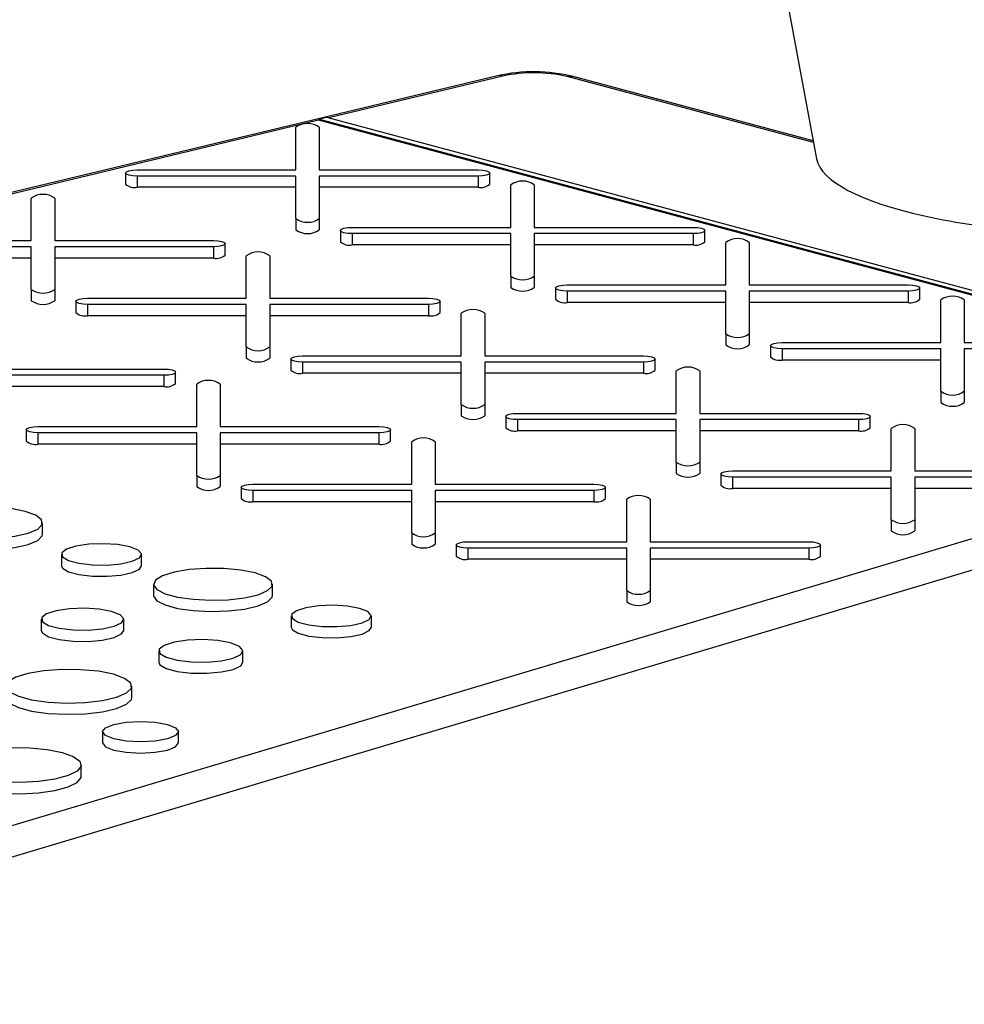
# Model space of a CAD drawing. Units: inches. Extents: x 0.6 to 7.9, y 0.4 to 10.6.
# Drawn here: x 7.1 to 7.2, y 8 to 8.1 of the extents above; entities that cross this region are included whole.
import ezdxf

# ---------------------------------------------------------------- set-up
doc = ezdxf.new("R2010")
doc.units = ezdxf.units.IN
doc.header["$MEASUREMENT"] = 0

msp = doc.modelspace()

# ---------------------------------------------------------------- linework, layer by layer
at = {"color": 7, "linetype": 'Continuous', "lineweight": 25}
for p, q in [((7.105815814485974, 8.389762945377878), (7.162055132573379, 8.088720256153113)), ((7.135395449380784, 8.095660185481627), (6.927479248467908, 8.04574446706632)), ((7.161771642618263, 8.090237745720176), (7.14172584271893, 8.09560823705671)), ((7.120461709985554, 8.09194805466159), (6.927935191736506, 8.045727031815826)), ((7.120461709985554, 8.092042140955613), (7.121124559842403, 8.092201275388913)), ((7.120461709985554, 8.092042140955613), (7.120461709985554, 8.09194805466159)), ((7.210882330521009, 8.067817457397537), (7.120461709985554, 8.092042140955613)), ((7.210882330521009, 8.067723371103513), (7.120461709985554, 8.09194805466159)), ((7.121124559842403, 8.092201275388913), (7.211476312860264, 8.067995042199916)), ((7.118575670289906, 8.087810873918437), (7.118575670289907, 8.091363035347154)), ((7.120528795289908, 8.091363035347154), (7.120528795289906, 8.087810873918437)), ((7.104340373579523, 8.087549242031846), (7.104340373579523, 8.0866083790916)), ((7.105316936079524, 8.087810873918434), (7.118575670289906, 8.087810873918437)), ((7.120528795289906, 8.087810873918437), (7.133787529500289, 8.087810873918434)), ((7.134764092000288, 8.0866083790916), (7.134764092000288, 8.087549242031846)), ((7.118575670289907, 8.087287610145259), (7.105316936079524, 8.087287610145257)), ((7.105316936079524, 8.087287610145257), (7.105316936079524, 8.086346747205013)), ((7.118575670289905, 8.08373544871654), (7.118575670289907, 8.087287610145259)), ((7.133787529500289, 8.087287610145257), (7.120528795289906, 8.08728761014526)), ((7.120528795289906, 8.08728761014526), (7.120528795289905, 8.083735448716537)), ((7.133787529500289, 8.087287610145257), (7.133787529500289, 8.086346747205013)), ((7.136529553405969, 8.08300083020772), (7.13652955340597, 8.086552991636443)), ((7.13848267840597, 8.086552991636443), (7.138482678405969, 8.08300083020772)), ((7.118575670289907, 8.086346747205017), (7.105316936079524, 8.086346747205013)), ((7.133787529500289, 8.086346747205013), (7.120528795289908, 8.086346747205017)), ((7.096478583377827, 8.081890820120636), (7.096478583377825, 8.085442981549356)), ((7.098431708377827, 8.085442981549356), (7.098431708377827, 8.081890820120638)), ((7.118575670289905, 8.08373544871654), (7.118575670289904, 8.082794585776295)), ((7.120528795289905, 8.083735448716537), (7.120528795289905, 8.082794585776291)), ((7.122294256695587, 8.082739198321134), (7.122294256695587, 8.08179833538089)), ((7.123270819195588, 8.083000830207723), (7.136529553405969, 8.08300083020772)), ((7.13652955340597, 8.082477566434545), (7.123270819195587, 8.082477566434546)), ((7.123270819195587, 8.082477566434546), (7.123270819195587, 8.0815367034943)), ((7.13652955340597, 8.078925405005824), (7.13652955340597, 8.082477566434545)), ((7.138482678405969, 8.08300083020772), (7.151741412616354, 8.08300083020772)), ((7.151741412616354, 8.082477566434543), (7.138482678405969, 8.082477566434545)), ((7.138482678405969, 8.082477566434545), (7.138482678405969, 8.078925405005824)), ((7.151741412616354, 8.082477566434543), (7.151741412616354, 8.081536703494299)), ((7.152717975116353, 8.081798335380887), (7.152717975116353, 8.082739198321132)), ((7.083219849167444, 8.081890820120634), (7.096478583377827, 8.081890820120636)), ((7.098431708377827, 8.081890820120638), (7.111690442588208, 8.081890820120636)), ((7.112667005088209, 8.080688325293805), (7.112667005088209, 8.081629188234048)), ((7.154483436522034, 8.078190786497007), (7.154483436522034, 8.081742947925727)), ((7.156436561522034, 8.081742947925727), (7.156436561522034, 8.078190786497007)), ((7.096478583377827, 8.08136755634746), (7.083219849167444, 8.081367556347459)), ((7.096478583377825, 8.077815394918739), (7.096478583377827, 8.08136755634746)), ((7.111690442588208, 8.08136755634746), (7.098431708377827, 8.08136755634746)), ((7.098431708377827, 8.08136755634746), (7.098431708377826, 8.077815394918739)), ((7.111690442588208, 8.08136755634746), (7.111690442588208, 8.080426693407215)), ((7.13652955340597, 8.081536703494299), (7.123270819195587, 8.0815367034943)), ((7.151741412616354, 8.081536703494299), (7.138482678405969, 8.081536703494299)), ((7.096478583377827, 8.080426693407215), (7.083219849167444, 8.080426693407214)), ((7.111690442588208, 8.080426693407215), (7.098431708377827, 8.080426693407215)), ((7.11443246649389, 8.077080776409924), (7.11443246649389, 8.080632937838644)), ((7.11638559149389, 8.080632937838644), (7.116385591493889, 8.077080776409922)), ((7.13652955340597, 8.078925405005824), (7.136529553405969, 8.077984542065579)), ((7.138482678405969, 8.078925405005824), (7.138482678405969, 8.077984542065579)), ((7.096478583377825, 8.077815394918739), (7.096478583377825, 8.076874531978493)), ((7.098431708377826, 8.077815394918739), (7.098431708377825, 8.076874531978493)), ((7.14024813981165, 8.077929154610421), (7.14024813981165, 8.076988291670176)), ((7.141224702311651, 8.078190786497009), (7.154483436522034, 8.078190786497007)), ((7.154483436522034, 8.07766752272383), (7.141224702311651, 8.077667522723834)), ((7.141224702311651, 8.077667522723834), (7.141224702311651, 8.076726659783589)), ((7.154483436522033, 8.07411536129511), (7.154483436522034, 8.07766752272383)), ((7.156436561522034, 8.078190786497007), (7.169695295732417, 8.078190786497006)), ((7.169695295732417, 8.07766752272383), (7.156436561522033, 8.07766752272383)), ((7.156436561522033, 8.07766752272383), (7.156436561522034, 8.074115361295108)), ((7.169695295732417, 8.07766752272383), (7.169695295732416, 8.076726659783585)), ((7.170671858232417, 8.076988291670173), (7.170671858232417, 8.077929154610418)), ((7.100197169783507, 8.076819144523338), (7.100197169783507, 8.075878281583092)), ((7.101173732283506, 8.077080776409925), (7.11443246649389, 8.077080776409924)), ((7.116385591493889, 8.077080776409922), (7.129644325704273, 8.077080776409922)), ((7.130620888204273, 8.075878281583089), (7.130620888204273, 8.076819144523332)), ((7.154483436522034, 8.076726659783585), (7.141224702311651, 8.076726659783589)), ((7.169695295732416, 8.076726659783585), (7.156436561522034, 8.076726659783585)), ((7.172437319638099, 8.073380742786295), (7.172437319638099, 8.076932904215015)), ((7.1743904446381, 8.076932904215015), (7.174390444638098, 8.073380742786297)), ((7.114432466493889, 8.076557512636747), (7.101173732283506, 8.076557512636748)), ((7.101173732283506, 8.076557512636748), (7.101173732283506, 8.075616649696505)), ((7.11443246649389, 8.073005351208023), (7.114432466493889, 8.076557512636747)), ((7.129644325704272, 8.076557512636747), (7.116385591493889, 8.076557512636745)), ((7.116385591493889, 8.076557512636745), (7.116385591493889, 8.073005351208023)), ((7.129644325704272, 8.076557512636747), (7.129644325704273, 8.075616649696501)), ((7.132386349609954, 8.07227073269921), (7.132386349609954, 8.075822894127933)), ((7.134339474609955, 8.075822894127931), (7.134339474609954, 8.072270732699208)), ((7.11443246649389, 8.075616649696501), (7.101173732283506, 8.075616649696505)), ((7.129644325704273, 8.075616649696501), (7.11638559149389, 8.075616649696501)), ((7.154483436522033, 8.07411536129511), (7.154483436522034, 8.073174498354865)), ((7.156436561522034, 8.074115361295108), (7.156436561522034, 8.073174498354863)), ((7.159178585427715, 8.073380742786297), (7.172437319638099, 8.073380742786295)), ((7.174390444638098, 8.073380742786297), (7.187649178848482, 8.073380742786297)), ((7.11443246649389, 8.073005351208023), (7.11443246649389, 8.072064488267777)), ((7.116385591493889, 8.073005351208023), (7.11638559149389, 8.07206448826778)), ((7.158202022927716, 8.073119110899707), (7.158202022927716, 8.072178247959464)), ((7.172437319638099, 8.07285747901312), (7.159178585427715, 8.07285747901312)), ((7.159178585427715, 8.07285747901312), (7.159178585427715, 8.071916616072876)), ((7.172437319638098, 8.069305317584401), (7.172437319638099, 8.07285747901312)), ((7.187649178848481, 8.07285747901312), (7.174390444638098, 8.07285747901312)), ((7.174390444638098, 8.07285747901312), (7.174390444638098, 8.0693053175844)), ((7.11815105289957, 8.072009100812624), (7.11815105289957, 8.071068237872376)), ((7.119127615399571, 8.072270732699211), (7.132386349609954, 8.07227073269921)), ((7.132386349609954, 8.071747468926032), (7.119127615399571, 8.071747468926034)), ((7.119127615399571, 8.071747468926034), (7.119127615399571, 8.070806605985789)), ((7.132386349609954, 8.068195307497309), (7.132386349609954, 8.071747468926032)), ((7.134339474609954, 8.072270732699208), (7.147598208820337, 8.072270732699208)), ((7.147598208820338, 8.07174746892603), (7.134339474609955, 8.07174746892603)), ((7.134339474609955, 8.07174746892603), (7.134339474609954, 8.068195307497309)), ((7.147598208820338, 8.07174746892603), (7.147598208820337, 8.070806605985785)), ((7.148574771320337, 8.071068237872375), (7.148574771320337, 8.07200910081262)), ((7.172437319638099, 8.071916616072876), (7.159178585427715, 8.071916616072876)), ((7.094288504581811, 8.071160722612124), (7.107547238792193, 8.071160722612122)), ((7.108523801292193, 8.069958227785289), (7.108523801292193, 8.070899090725533)), ((7.150340232726018, 8.067460688988497), (7.150340232726018, 8.071012850417217)), ((7.152293357726019, 8.071012850417217), (7.152293357726019, 8.067460688988499)), ((7.107547238792193, 8.070637458838945), (7.094288504581811, 8.070637458838945)), ((7.107547238792193, 8.070637458838945), (7.107547238792192, 8.0696965958987)), ((7.132386349609955, 8.070806605985787), (7.119127615399571, 8.070806605985789)), ((7.147598208820337, 8.070806605985785), (7.134339474609955, 8.070806605985783)), ((7.226127646024091, 8.069615505928944), (7.039813128322941, 8.013912457842297)), ((7.107547238792192, 8.0696965958987), (7.094288504581811, 8.0696965958987)), ((7.110289262697875, 8.066350678901411), (7.110289262697875, 8.069902840330132)), ((7.112242387697875, 8.069902840330133), (7.112242387697876, 8.066350678901411)), ((7.172437319638098, 8.069305317584401), (7.172437319638098, 8.068364454644156)), ((7.174390444638098, 8.0693053175844), (7.174390444638099, 8.068364454644154)), ((7.03835856741472, 8.016143389087226), (7.210882330521009, 8.067723371103513)), ((7.132386349609954, 8.068195307497309), (7.132386349609956, 8.067254444557063)), ((7.134339474609954, 8.068195307497309), (7.134339474609955, 8.067254444557063)), ((7.136104936015635, 8.067199057101908), (7.136104936015635, 8.066258194161662)), ((7.137081498515634, 8.067460688988495), (7.150340232726018, 8.067460688988497)), ((7.150340232726017, 8.066937425215324), (7.137081498515635, 8.066937425215318)), ((7.137081498515635, 8.066937425215318), (7.137081498515636, 8.065996562275073)), ((7.150340232726018, 8.0633852637866), (7.150340232726017, 8.066937425215324)), ((7.152293357726019, 8.067460688988499), (7.165552091936401, 8.067460688988499)), ((7.165552091936402, 8.066937425215324), (7.152293357726019, 8.066937425215322)), ((7.152293357726019, 8.066937425215322), (7.152293357726018, 8.0633852637866)), ((7.165552091936402, 8.066937425215324), (7.165552091936401, 8.065996562275078)), ((7.166528654436401, 8.066258194161666), (7.166528654436401, 8.067199057101911)), ((7.096053965987493, 8.066089047014822), (7.096053965987493, 8.065148184074577)), ((7.097030528487492, 8.066350678901411), (7.110289262697875, 8.066350678901411)), ((7.112242387697876, 8.066350678901411), (7.125501121908258, 8.066350678901408)), ((7.126477684408258, 8.065148184074573), (7.126477684408258, 8.06608904701482)), ((7.150340232726018, 8.065996562275076), (7.137081498515636, 8.065996562275073)), ((7.165552091936401, 8.065996562275078), (7.152293357726018, 8.065996562275078)), ((7.168294115842079, 8.062650645277786), (7.168294115842081, 8.066202806706507)), ((7.170247240842081, 8.066202806706507), (7.17024724084208, 8.062650645277786)), ((7.110289262697875, 8.065827415128235), (7.097030528487493, 8.065827415128235)), ((7.097030528487493, 8.065827415128235), (7.097030528487493, 8.064886552187989)), ((7.110289262697875, 8.06227525369951), (7.110289262697875, 8.065827415128235)), ((7.125501121908258, 8.065827415128231), (7.112242387697875, 8.065827415128235)), ((7.112242387697875, 8.065827415128235), (7.112242387697875, 8.062275253699513)), ((7.125501121908258, 8.065827415128231), (7.125501121908258, 8.064886552187986)), ((7.110289262697877, 8.064886552187989), (7.097030528487493, 8.064886552187989)), ((7.125501121908258, 8.064886552187986), (7.112242387697876, 8.064886552187989)), ((7.128243145813939, 8.061540635190696), (7.128243145813939, 8.065092796619417)), ((7.130196270813939, 8.065092796619417), (7.130196270813938, 8.061540635190699)), ((7.150340232726018, 8.0633852637866), (7.15034023272602, 8.062444400846356)), ((7.152293357726018, 8.0633852637866), (7.152293357726019, 8.062444400846356)), ((7.155035381631698, 8.062650645277786), (7.168294115842079, 8.062650645277786)), ((7.17024724084208, 8.062650645277786), (7.183505975052466, 8.062650645277786)), ((7.110289262697875, 8.06227525369951), (7.110289262697875, 8.061334390759267)), ((7.112242387697875, 8.062275253699513), (7.112242387697875, 8.061334390759267)), ((7.154058819131699, 8.062389013391197), (7.154058819131699, 8.061448150450952)), ((7.168294115842081, 8.06212738150461), (7.155035381631698, 8.06212738150461)), ((7.155035381631698, 8.06212738150461), (7.155035381631698, 8.061186518564364)), ((7.168294115842081, 8.058575220075888), (7.168294115842081, 8.06212738150461)), ((7.183505975052465, 8.062127381504611), (7.17024724084208, 8.06212738150461)), ((7.17024724084208, 8.06212738150461), (7.17024724084208, 8.058575220075888)), ((7.114007849103556, 8.061279003304108), (7.114007849103556, 8.060338140363864)), ((7.114984411603557, 8.061540635190696), (7.128243145813939, 8.061540635190696)), ((7.12824314581394, 8.06101737141752), (7.114984411603557, 8.06101737141752)), ((7.114984411603557, 8.06101737141752), (7.114984411603557, 8.060076508477275)), ((7.128243145813939, 8.057465209988802), (7.12824314581394, 8.06101737141752)), ((7.130196270813938, 8.061540635190699), (7.143455005024322, 8.061540635190699)), ((7.143455005024322, 8.061017371417524), (7.130196270813939, 8.061017371417522)), ((7.130196270813939, 8.061017371417522), (7.130196270813939, 8.0574652099888)), ((7.143455005024322, 8.061017371417524), (7.143455005024322, 8.060076508477277)), ((7.144431567524323, 8.060338140363866), (7.144431567524323, 8.061279003304112)), ((7.168294115842079, 8.061186518564364), (7.155035381631698, 8.061186518564364)), ((7.183505975052465, 8.061186518564364), (7.170247240842082, 8.061186518564364)), ((7.146197028930001, 8.056730591479985), (7.146197028930001, 8.060282752908709)), ((7.148150153930002, 8.060282752908707), (7.148150153930002, 8.056730591479985)), ((7.128243145813938, 8.060076508477277), (7.114984411603557, 8.060076508477275)), ((7.143455005024322, 8.060076508477277), (7.130196270813938, 8.060076508477277)), ((7.168294115842081, 8.058575220075888), (7.168294115842081, 8.057634357135644)), ((7.17024724084208, 8.058575220075888), (7.170247240842081, 8.057634357135642)), ((7.097424185070854, 8.057379012832865), (7.097424185070854, 8.05831987577311)), ((7.128243145813939, 8.057465209988802), (7.128243145813939, 8.056524347048555)), ((7.130196270813939, 8.0574652099888), (7.130196270813939, 8.056524347048555)), ((7.131961732219619, 8.056468959593397), (7.131961732219619, 8.055528096653154)), ((7.13293829471962, 8.056730591479987), (7.146197028930001, 8.056730591479985)), ((7.146197028930003, 8.056207327706808), (7.13293829471962, 8.056207327706808)), ((7.13293829471962, 8.056207327706808), (7.13293829471962, 8.055266464766564)), ((7.146197028930001, 8.052655166278088), (7.146197028930003, 8.056207327706808)), ((7.148150153930002, 8.056730591479985), (7.161408888140385, 8.056730591479985)), ((7.161408888140385, 8.056207327706808), (7.148150153930002, 8.056207327706808)), ((7.148150153930002, 8.056207327706808), (7.148150153930003, 8.05265516627809)), ((7.161408888140385, 8.056207327706808), (7.161408888140384, 8.055266464766566)), ((7.162385450640384, 8.055528096653152), (7.162385450640384, 8.056468959593396)), ((7.098995630293696, 8.055671009537209), (7.098995630293696, 8.054730146596963)), ((7.105682086614227, 8.054730146596963), (7.105682086614227, 8.055671009537209)), ((7.146197028930001, 8.055266464766563), (7.13293829471962, 8.055266464766564)), ((7.161408888140384, 8.055266464766566), (7.148150153930002, 8.055266464766563)), ((7.106670717354339, 8.053178285742423), (7.106670717354339, 8.052237422802177)), ((7.116615592050399, 8.052237422802177), (7.116615592050399, 8.053178285742423)), ((7.146197028930001, 8.052655166278088), (7.146197028930003, 8.051714303337844)), ((7.148150153930003, 8.05265516627809), (7.148150153930002, 8.051714303337844)), ((7.118187037273241, 8.05052941950652), (7.118187037273241, 8.049588556566276)), ((7.124873493593772, 8.049588556566276), (7.124873493593772, 8.05052941950652)), ((7.097312511371175, 8.050260890830861), (7.097312511371175, 8.049320027890616)), ((7.104194965908239, 8.049320027890616), (7.104194965908239, 8.050260890830861)), ((7.107129215298084, 8.047612024594962), (7.107129215298084, 8.046671161654716)), ((7.114152483443603, 8.046671161654716), (7.114152483443603, 8.047612024594962)), ((7.1048725367494, 8.043718762197004), (7.1048725367494, 8.044659625137248)), ((7.102429145048379, 8.040865546672203), (7.102429145048379, 8.039924683731957)), ((7.108768048922831, 8.039924683731957), (7.108768048922831, 8.040865546672203)), ((7.10064441734623, 8.037131456665081), (7.10064441734623, 8.038072319605327))]:
    msp.add_line(p, q, dxfattribs=at)
at = {"color": 8, "linetype": 'Continuous', "lineweight": 25}
for p, q in [((7.135851392649386, 8.095642750231132), (7.121309773753336, 8.092151654535213)), ((7.161799229502504, 8.090090076258633), (7.14122040390735, 8.095603371070009))]:
    msp.add_line(p, q, dxfattribs=at)
at = {"color": 8, "linetype": 'Continuous', "lineweight": 25, "flags": 128}
for points in [[(7.135851392649386, 8.095642750231132), (7.135597104569354, 8.095682618717703), (7.135395449380783, 8.095660185481627)], [(7.14122040390735, 8.095603371070009), (7.14148983689493, 8.095639398309968), (7.14172584271893, 8.095608237056716)]]:
    msp.add_lwpolyline(points, dxfattribs=at)
at = {"color": 7, "linetype": 'Continuous', "lineweight": 25, "flags": 128}
for points in [[(7.105316936079524, 8.087287610145257), (7.104943221790105, 8.087307525686775), (7.104626402113521, 8.087364240350665), (7.104414709973555, 8.08744911984347), (7.104340373579523, 8.087549242031846), (7.104414709973555, 8.087649364220221), (7.104626402113521, 8.087734243713028), (7.104943221790105, 8.087790958376917), (7.105316936079524, 8.087810873918434)], [(7.133787529500289, 8.087810873918434), (7.134161243789708, 8.087790958376917), (7.134478063466291, 8.087734243713028), (7.134689755606257, 8.087649364220221), (7.134764092000288, 8.087549242031844), (7.134689755606257, 8.08744911984347), (7.134478063466291, 8.087364240350663), (7.134161243789707, 8.087307525686773), (7.133787529500289, 8.087287610145257)], [(7.123270819195587, 8.082477566434546), (7.122897104906167, 8.082497481976063), (7.122580285229585, 8.082554196639952), (7.122368593089619, 8.082639076132757), (7.122294256695587, 8.082739198321134), (7.12236859308962, 8.08283932050951), (7.122580285229586, 8.082924200002315), (7.122897104906169, 8.082980914666205), (7.123270819195588, 8.083000830207723)], [(7.151741412616354, 8.08300083020772), (7.152115126905771, 8.082980914666203), (7.152431946582356, 8.082924200002314), (7.152643638722321, 8.082839320509507), (7.152717975116352, 8.082739198321132), (7.152643638722321, 8.082639076132757), (7.152431946582355, 8.08255419663995), (7.152115126905771, 8.082497481976063), (7.151741412616354, 8.082477566434543)], [(7.111690442588208, 8.081890820120636), (7.112064156877627, 8.08187090457912), (7.112380976554211, 8.08181418991523), (7.112592668694176, 8.081729310422425), (7.112667005088208, 8.081629188234048), (7.112592668694176, 8.081529066045674), (7.112380976554212, 8.081444186552869), (7.112064156877627, 8.081387471888979), (7.111690442588208, 8.08136755634746)], [(7.141224702311651, 8.077667522723834), (7.140850988022232, 8.07768743826535), (7.140534168345647, 8.07774415292924), (7.140322476205682, 8.077829032422045), (7.14024813981165, 8.07792915461042), (7.140322476205682, 8.078029276798796), (7.140534168345647, 8.078114156291601), (7.140850988022232, 8.078170870955491), (7.141224702311651, 8.078190786497009)], [(7.169695295732417, 8.078190786497006), (7.170069010021836, 8.07817087095549), (7.17038582969842, 8.0781141562916), (7.170597521838385, 8.078029276798794), (7.170671858232417, 8.07792915461042), (7.170597521838384, 8.077829032422043), (7.17038582969842, 8.077744152929238), (7.170069010021836, 8.077687438265349), (7.169695295732417, 8.07766752272383)], [(7.101173732283506, 8.076557512636748), (7.100800017994088, 8.076577428178265), (7.100483198317504, 8.076634142842156), (7.100271506177538, 8.076719022334961), (7.100197169783507, 8.076819144523338), (7.100271506177538, 8.076919266711712), (7.100483198317504, 8.07700414620452), (7.100800017994087, 8.077060860868409), (7.101173732283506, 8.077080776409925)], [(7.129644325704273, 8.077080776409922), (7.130018039993693, 8.077060860868404), (7.130334859670277, 8.077004146204516), (7.130546551810241, 8.07691926671171), (7.130620888204273, 8.076819144523334), (7.130546551810241, 8.07671902233496), (7.130334859670275, 8.076634142842156), (7.130018039993692, 8.076577428178267), (7.129644325704272, 8.076557512636747)], [(7.159178585427715, 8.07285747901312), (7.158804871138297, 8.072877394554636), (7.158488051461713, 8.072934109218526), (7.158276359321747, 8.07301898871133), (7.158202022927716, 8.073119110899707), (7.158276359321747, 8.073219233088084), (7.158488051461713, 8.073304112580889), (7.158804871138297, 8.073360827244779), (7.159178585427715, 8.073380742786297)], [(7.119127615399571, 8.071747468926034), (7.118753901110151, 8.07176738446755), (7.118437081433568, 8.07182409913144), (7.118225389293602, 8.071908978624247), (7.118151052899569, 8.072009100812622), (7.118225389293602, 8.072109223000998), (7.118437081433567, 8.072194102493803), (7.118753901110151, 8.072250817157693), (7.119127615399571, 8.072270732699211)], [(7.147598208820337, 8.072270732699208), (7.147971923109757, 8.072250817157691), (7.148288742786339, 8.072194102493802), (7.148500434926305, 8.072109223000995), (7.148574771320337, 8.07200910081262), (7.148500434926306, 8.071908978624242), (7.14828874278634, 8.071824099131439), (7.147971923109758, 8.071767384467547), (7.147598208820338, 8.07174746892603)], [(7.107547238792193, 8.071160722612122), (7.107920953081612, 8.071140807070604), (7.108237772758196, 8.071084092406714), (7.108449464898162, 8.07099921291391), (7.108523801292193, 8.070899090725534), (7.108449464898161, 8.070798968537158), (7.108237772758195, 8.070714089044353), (7.107920953081611, 8.070657374380463), (7.107547238792193, 8.070637458838945)], [(7.137081498515635, 8.066937425215318), (7.136707784226216, 8.066957340756836), (7.136390964549633, 8.067014055420726), (7.136179272409668, 8.067098934913531), (7.136104936015636, 8.067199057101908), (7.136179272409668, 8.067299179290282), (7.136390964549634, 8.06738405878309), (7.136707784226218, 8.067440773446979), (7.137081498515634, 8.067460688988495)], [(7.165552091936401, 8.067460688988499), (7.16592580622582, 8.067440773446982), (7.166242625902402, 8.067384058783093), (7.166454318042368, 8.067299179290286), (7.166528654436401, 8.067199057101911), (7.166454318042367, 8.067098934913536), (7.166242625902402, 8.06701405542073), (7.165925806225819, 8.06695734075684), (7.165552091936402, 8.066937425215324)], [(7.097030528487493, 8.065827415128235), (7.096656814198075, 8.065847330669751), (7.096339994521491, 8.06590404533364), (7.096128302381525, 8.065988924826447), (7.096053965987493, 8.066089047014822), (7.096128302381525, 8.066189169203197), (7.096339994521491, 8.066274048696004), (7.096656814198075, 8.066330763359892), (7.097030528487492, 8.066350678901411)], [(7.125501121908258, 8.066350678901408), (7.125874836197677, 8.066330763359892), (7.12619165587426, 8.066274048696), (7.126403348014225, 8.066189169203195), (7.126477684408258, 8.06608904701482), (7.126403348014225, 8.065988924826442), (7.12619165587426, 8.065904045333639), (7.125874836197676, 8.065847330669747), (7.125501121908258, 8.065827415128231)], [(7.155035381631698, 8.06212738150461), (7.154661667342278, 8.062147297046126), (7.154344847665696, 8.062204011710016), (7.15413315552573, 8.062288891202822), (7.154058819131699, 8.062389013391197), (7.154133155525731, 8.062489135579572), (7.154344847665697, 8.062574015072377), (7.154661667342281, 8.062630729736266), (7.155035381631698, 8.062650645277786)], [(7.114984411603557, 8.06101737141752), (7.114610697314139, 8.061037286959037), (7.114293877637555, 8.061094001622926), (7.11408218549759, 8.061178881115731), (7.114007849103557, 8.061279003304108), (7.114082185497589, 8.061379125492483), (7.114293877637555, 8.06146400498529), (7.114610697314138, 8.061520719649177), (7.114984411603557, 8.061540635190696)], [(7.143455005024322, 8.061540635190699), (7.143828719313741, 8.061520719649183), (7.144145538990324, 8.061464004985293), (7.14435723113029, 8.061379125492486), (7.144431567524323, 8.061279003304112), (7.14435723113029, 8.061178881115737), (7.144145538990324, 8.06109400162293), (7.143828719313742, 8.06103728695904), (7.143455005024322, 8.061017371417524)], [(7.095967791890641, 8.059261862864519), (7.094775211701612, 8.059497668590483), (7.093376181541713, 8.059628822255963), (7.091895011380195, 8.059643670282227), (7.090463309685918, 8.05954089335698), (7.089208289437335, 8.059329623661055), (7.0882414646911, 8.059028633434083), (7.087648742068757, 8.058664666978602), (7.087482787576421, 8.05827006431142), (7.087758346999016, 8.057879887611206), (7.08845093567257, 8.05752880579003), (7.089499014054065, 8.057248014008405), (7.090809455779886, 8.057062461848362), (7.092265822351917, 8.056988636433603), (7.093738709209073, 8.057033097476207), (7.095097243890438, 8.057191894417425), (7.096220714627743, 8.057450917452158), (7.097009296115706, 8.057787151247071), (7.097392919428491, 8.058170719953944), (7.09733749795125, 8.058567541809909), (7.096847956125455, 8.05894235745164), (7.095967791890641, 8.059261862864519)], [(7.087479310374794, 8.057379012832865), (7.087482787576421, 8.057329201371177), (7.087758346999016, 8.05693902467096), (7.08845093567257, 8.056587942849784), (7.089499014054065, 8.056307151068161), (7.090809455779886, 8.056121598908117), (7.092265822351917, 8.056047773493358), (7.093738709209074, 8.056092234535962), (7.095097243890439, 8.05625103147718), (7.096220714627743, 8.056510054511913), (7.097009296115707, 8.056846288306826), (7.097392919428491, 8.057229857013699), (7.097424185070855, 8.057379012832865)], [(7.104702877757139, 8.056304356435355), (7.103689258531972, 8.05649037922007), (7.102493260293445, 8.056565741588832), (7.101276409230924, 8.05652026543614), (7.10020304782321, 8.056360092568408), (7.099418139476114, 8.056106855218971), (7.099027690411239, 8.055794754495107), (7.099084432938349, 8.055465941328986), (7.099580703664737, 8.055164823760707), (7.100449478478873, 8.054932069386416), (7.101573424528061, 8.0547991129741), (7.102800746670356, 8.054783911023977), (7.103965688249617, 8.054888516643647), (7.1049109174504, 8.055098802264537), (7.105508775831443, 8.05538636764831), (7.105678519305537, 8.055712375496435), (7.105397223075929, 8.05603279664255), (7.104702877757139, 8.056304356435355)], [(7.13293829471962, 8.056207327706808), (7.1325645804302, 8.056227243248326), (7.132247760753618, 8.056283957912216), (7.132036068613652, 8.05636883740502), (7.131961732219619, 8.056468959593397), (7.132036068613652, 8.056569081781774), (7.132247760753616, 8.056653961274579), (7.1325645804302, 8.056710675938469), (7.13293829471962, 8.056730591479987)], [(7.161408888140385, 8.056730591479985), (7.161782602429804, 8.056710675938469), (7.162099422106388, 8.056653961274579), (7.162311114246353, 8.056569081781774), (7.162385450640385, 8.056468959593397), (7.162311114246353, 8.056368837405023), (7.162099422106388, 8.056283957912218), (7.161782602429803, 8.056227243248328), (7.161408888140385, 8.056207327706808)], [(7.098995630293697, 8.054730146596963), (7.09908443293835, 8.05452507838874), (7.099580703664737, 8.054223960820462), (7.100449478478873, 8.053991206446172), (7.101573424528061, 8.053858250033855), (7.102800746670356, 8.053843048083731), (7.103965688249617, 8.053947653703403), (7.1049109174504, 8.054157939324291), (7.105508775831443, 8.054445504708065), (7.105682086614227, 8.054730146596963)], [(7.115159198870186, 8.054120272833831), (7.113966618681157, 8.054356078559795), (7.112567588521259, 8.054487232225277), (7.11108641835974, 8.05450208025154), (7.109654716665463, 8.054399303326292), (7.10839969641688, 8.05418803363037), (7.107432871670645, 8.053887043403396), (7.106840149048303, 8.053523076947915), (7.106674194555966, 8.053128474280733), (7.106949753978561, 8.052738297580518), (7.107642342652116, 8.052387215759342), (7.10869042103361, 8.052106423977719), (7.110000862759431, 8.051920871817677), (7.111457229331462, 8.051847046402917), (7.112930116188618, 8.05189150744552), (7.114288650869984, 8.052050304386738), (7.115412121607288, 8.052309327421472), (7.116200703095251, 8.052645561216384), (7.116584326408036, 8.053029129923257), (7.116528904930796, 8.053425951779221), (7.116039363105, 8.053800767420952), (7.115159198870186, 8.054120272833831)], [(7.10667071735434, 8.052237422802177), (7.106674194555967, 8.05218761134049), (7.106949753978562, 8.051797434640273), (7.107642342652116, 8.051446352819097), (7.10869042103361, 8.051165561037473), (7.110000862759432, 8.05098000887743), (7.111457229331463, 8.050906183462672), (7.112930116188619, 8.050950644505276), (7.114288650869985, 8.051109441446492), (7.115412121607289, 8.051368464481227), (7.116200703095252, 8.051704698276138), (7.116584326408036, 8.052088266983011), (7.1166155920504, 8.052237422802177)], [(7.10318705377689, 8.050912802848787), (7.102143722616005, 8.051104278467156), (7.100912666416954, 8.051181849911869), (7.099660146140936, 8.051135040729482), (7.098555321591683, 8.050970172759456), (7.097747405446616, 8.050709512334706), (7.097345511257942, 8.050388263089964), (7.097403917062814, 8.050049811515835), (7.097914734833649, 8.049739867372832), (7.098808975799956, 8.049500290334928), (7.099965867764074, 8.049363436608632), (7.101229166055688, 8.049347789048014), (7.102428255240341, 8.04945546094284), (7.103401191679262, 8.049671910607085), (7.104016574915146, 8.049967905314203), (7.104191294032033, 8.050303469338834), (7.103901752245034, 8.05063328290003), (7.10318705377689, 8.050912802848787)], [(7.123894284736684, 8.051162766404667), (7.122880665511517, 8.051348789189383), (7.12168466727299, 8.051424151558143), (7.12046781621047, 8.05137867540545), (7.119394454802755, 8.051218502537719), (7.11860954645566, 8.050965265188282), (7.118219097390784, 8.05065316446442), (7.118275839917894, 8.050324351298297), (7.118772110644282, 8.05002323373002), (7.119640885458418, 8.04979047935573), (7.120764831507604, 8.049657522943411), (7.121992153649901, 8.049642320993287), (7.123157095229162, 8.04974692661296), (7.124102324429946, 8.049957212233847), (7.124700182810988, 8.050244777617621), (7.124869926285083, 8.050570785465746), (7.124588630055475, 8.05089120661186), (7.123894284736684, 8.051162766404667)], [(7.118187037273241, 8.049588556566276), (7.118275839917894, 8.049383488358053), (7.118772110644282, 8.049082370789774), (7.119640885458417, 8.048849616415485), (7.120764831507604, 8.048716660003167), (7.1219921536499, 8.048701458053044), (7.123157095229162, 8.048806063672714), (7.124102324429945, 8.049016349293604), (7.124700182810988, 8.049303914677377), (7.124873493593771, 8.049588556566276)], [(7.097312511371174, 8.049320027890616), (7.097403917062814, 8.04910894857559), (7.097914734833649, 8.048799004432587), (7.098808975799955, 8.048559427394682), (7.099965867764072, 8.048422573668386), (7.101229166055688, 8.048406926107768), (7.102428255240341, 8.048514598002594), (7.10340119167926, 8.04873104766684), (7.104016574915145, 8.049027042373957), (7.104194965908238, 8.049320027890616)], [(7.113123949636738, 8.048277274599087), (7.112059272134254, 8.048472667769342), (7.110803028777822, 8.048551826309907), (7.109524882193809, 8.048504059421248), (7.108397453160842, 8.048335818286365), (7.107573007217124, 8.048069824802777), (7.107162890355766, 8.047742002864366), (7.107222491131429, 8.047396626640436), (7.107743760129103, 8.047080341103827), (7.108656297082199, 8.046835862368857), (7.109836858818661, 8.046696208643384), (7.111126003934261, 8.046680240936885), (7.112349626237737, 8.046790115776599), (7.113342468756678, 8.047010993956588), (7.113970442607374, 8.047313044654715), (7.114148736441563, 8.047655474250478), (7.113853270688978, 8.0479920357295), (7.113123949636738, 8.048277274599087)], [(7.107129215298084, 8.046671161654716), (7.10722249113143, 8.046455763700191), (7.107743760129103, 8.046139478163582), (7.1086562970822, 8.045894999428612), (7.109836858818662, 8.045755345703139), (7.111126003934261, 8.04573937799664), (7.112349626237737, 8.045849252836353), (7.113342468756679, 8.046070131016341), (7.113970442607375, 8.046372181714467), (7.114152483443604, 8.046671161654716)], [(7.103334331628919, 8.045654527741243), (7.102074759022926, 8.045903579700592), (7.100597139253141, 8.046042100837985), (7.099032765320534, 8.046057782942473), (7.097520638714161, 8.045949232590253), (7.096195118518855, 8.045726094956482), (7.09517398302092, 8.04540819679915), (7.094547964590526, 8.045023784764602), (7.094372687712451, 8.044607015549076), (7.0946637265065, 8.044194920926333), (7.095395220898621, 8.043824117312052), (7.096502174401963, 8.043527552234604), (7.09788622933997, 8.043331576802577), (7.099424406357572, 8.043253604293128), (7.100980031676579, 8.043300562905902), (7.102414881160646, 8.043468280162076), (7.103601462136382, 8.043741853647425), (7.104434341676868, 8.04409697515722), (7.1048395147799, 8.04450209058689), (7.1047809800372, 8.044921203652686), (7.104263938517532, 8.045317074319469), (7.103334331628919, 8.045654527741243)], [(7.094369015181281, 8.043718762197004), (7.094372687712451, 8.043666152608832), (7.094663726506501, 8.043254057986088), (7.095395220898621, 8.042883254371807), (7.096502174401964, 8.042586689294358), (7.09788622933997, 8.042390713862332), (7.099424406357572, 8.042312741352884), (7.100980031676579, 8.042359699965656), (7.102414881160646, 8.04252741722183), (7.103601462136384, 8.042800990707182), (7.104434341676868, 8.043156112216977), (7.1048395147799, 8.043561227646645), (7.104872536749402, 8.043718762197004)], [(7.107839737943062, 8.041465973103495), (7.108526788759685, 8.041190495115243), (7.108768048922832, 8.040865546672203), (7.108526788759685, 8.04054059822916), (7.107839737943062, 8.040265120240909), (7.106811493731659, 8.04008105173394), (7.105598596985605, 8.040016415469859), (7.104385700239551, 8.04008105173394), (7.103357456028148, 8.040265120240909), (7.102670405211524, 8.04054059822916), (7.102429145048379, 8.040865546672203), (7.102670405211524, 8.041190495115243), (7.103357456028148, 8.041465973103495), (7.104385700239551, 8.041650041610463), (7.105598596985605, 8.041714677874545), (7.106811493731659, 8.041650041610463), (7.107839737943062, 8.041465973103495)], [(7.102429145048379, 8.039924683731957), (7.102670405211523, 8.039599735288915), (7.103357456028147, 8.039324257300663), (7.104385700239551, 8.039140188793697), (7.105598596985605, 8.039075552529614), (7.106811493731659, 8.039140188793697), (7.107839737943062, 8.039324257300663), (7.108526788759685, 8.039599735288915), (7.108768048922831, 8.039924683731957), (7.108768048922831, 8.039924683731957)], [(7.099041773092353, 8.039108901086058), (7.099975104941892, 8.038774873501726), (7.100519370258821, 8.038383929178957), (7.100630475904035, 8.037967740101745), (7.100299420758929, 8.037560023433956), (7.099553024942497, 8.037193809955228), (7.098451757004801, 8.036898768103654), (7.097084835124661, 8.036698800415365), (7.095562999183407, 8.036610107083213), (7.094009539278294, 8.03663987351349), (7.092550307492051, 8.036785688207043), (7.091303522105615, 8.037035738124594), (7.090370190256076, 8.037369765708926), (7.089825924939147, 8.037760710031696), (7.089714819293932, 8.038176899108906), (7.090045874439039, 8.038584615776696), (7.090792270255472, 8.038950829255425), (7.091893538193166, 8.039245871107), (7.093260460073308, 8.039445838795288), (7.094782296014562, 8.039534532127439), (7.096335755919674, 8.039504765697162), (7.097794987705917, 8.039358951003608), (7.099041773092353, 8.039108901086058)], [(7.089700877851738, 8.037131456665081), (7.089825924939146, 8.03681984709145), (7.090370190256076, 8.03642890276868), (7.091303522105615, 8.03609487518435), (7.09255030749205, 8.035844825266798), (7.094009539278293, 8.035699010573246), (7.095562999183405, 8.03566924414297), (7.097084835124661, 8.03575793747512), (7.098451757004801, 8.035957905163409), (7.099553024942495, 8.036252947014983), (7.100299420758928, 8.03661916049371), (7.100630475904035, 8.037026877161502), (7.10064441734623, 8.037131456665081)]]:
    msp.add_lwpolyline(points, dxfattribs=at)
at = {"color": 7, "linetype": 'Continuous', "lineweight": 25}
for centre, radius, start, end in [((7.138450466068905, 8.082207767280051), 0.01379495133861856, 76.26491681605648, 102.7947439250097), ((7.138447101657976, 8.083516402180626), 0.0124010492418705, 77.07740609297758, 102.082134028165), ((7.119552232789907, 8.090001633025482), 0.001675437434780031, 54.34733074371579, 125.6526692562595), ((7.105090318973009, 8.087454246049823), 0.001130446373881245, 228.4398130953025, 281.5642647566484), ((7.134014146606805, 8.087454246049811), 0.001130446373870613, 258.4357352431828, 311.5601869050499), ((7.13750611590597, 8.085191589314784), 0.00167543743476941, 54.34733074349261, 125.6526692565074), ((7.097455145877826, 8.08408157922769), 0.001675437434775701, 54.34733074360956, 125.6526692563905), ((7.119552232789908, 8.085096851038204), 0.001675437434773849, 234.3473307434902, 305.6526692562925), ((7.119552232789907, 8.084155988097955), 0.001675437434771261, 234.3473307434194, 305.652669256388), ((7.123044202089072, 8.082644202339116), 0.001130446373886288, 228.4398130954143, 281.5642647565501), ((7.151968029722866, 8.082644202339118), 0.00113044637388951, 258.4357352436199, 311.5601869045016), ((7.155459999022034, 8.080381545604073), 0.001675437434765079, 54.34733074338639, 125.6526692566136), ((7.11540902899389, 8.079271535516986), 0.001675437434768484, 54.34733074348188, 125.6526692565675), ((7.111917059694721, 8.081534192252027), 0.001130446373882864, 258.4357352435036, 311.5601869048002), ((7.13750611590597, 8.08028680732748), 0.001675437434766523, 234.3473307434226, 305.6526692565544), ((7.097455145877826, 8.079176797240414), 0.001675437434782918, 234.3473307437874, 305.6526692561895), ((7.137506115905969, 8.079345944387242), 0.001675437434772814, 234.3473307435642, 305.652669256462), ((7.097455145877826, 8.078235934300166), 0.001675437434780031, 234.3473307437166, 305.6526692562357), ((7.140998085205133, 8.077834158628386), 0.001130446373870024, 228.4398130949854, 281.5642647568629), ((7.169921912838935, 8.07783415862839), 0.001130446373876558, 258.4357352431668, 311.5601869048447), ((7.173413882138099, 8.075571501893352), 0.001675437434772814, 54.34733074353874, 125.6526692564366), ((7.100947115176989, 8.076724148541302), 0.001130446373870024, 228.4398130949854, 281.5642647568629), ((7.129870942810784, 8.076724148541318), 0.00113044637388803, 258.4357352436459, 311.5601869046884), ((7.133362912109953, 8.074461491806261), 0.001675437434779105, 54.34733074365569, 125.6526692562349), ((7.155459999022035, 8.075476763616772), 0.001675437434772406, 234.3473307434548, 305.6526692564127), ((7.115409028993888, 8.074366753529695), 0.001675437434780031, 234.3473307437906, 305.652669256285), ((7.155459999022035, 8.074535900676523), 0.001675437434769002, 234.3473307434086, 305.6526692564835), ((7.11540902899389, 8.073425890589448), 0.00167543743477807, 234.3473307437059, 305.6526692563065), ((7.158951968321198, 8.073024114917684), 0.001130446373879682, 228.4398130954035, 281.5642647567105), ((7.118900998293057, 8.071914104830595), 0.001130446373877698, 228.4398130950896, 281.5642647565962), ((7.147824825926848, 8.071914104830606), 0.001130446373890688, 258.4357352437261, 311.5601869045689), ((7.151316795226019, 8.069651448095557), 0.001675437434769927, 54.34733074349261, 125.6526692565321), ((7.111265825197876, 8.068541438008465), 0.001675437434776109, 54.34733074369433, 125.6526692563905), ((7.107773855898711, 8.0708040947435), 0.001130446373871515, 258.4357352430686, 311.5601869050499), ((7.173413882138099, 8.070666719906066), 0.001675437434774775, 234.3473307435503, 305.6526692563172), ((7.133362912109954, 8.069556709818977), 0.001675437434776627, 234.3473307436705, 305.6526692563311), ((7.173413882138099, 8.069725856965823), 0.001675437434776219, 234.3473307435857, 305.6526692563065), ((7.133362912109954, 8.06861584687873), 0.001675437434775701, 234.3473307436844, 305.6526692563913), ((7.13685488140912, 8.067104061119874), 0.001130446373873121, 228.4398130949441, 281.5642647567386), ((7.165778709042914, 8.067104061119897), 0.00113044637388951, 258.4357352435758, 311.5601869045016), ((7.169270678342081, 8.064841404384849), 0.001675437434767966, 54.3473307434572, 125.6526692565428), ((7.096803911380976, 8.065994051032792), 0.00113044637387464, 228.4398130951309, 281.5642647568088), ((7.125727739014772, 8.065994051032797), 0.001130446373882864, 258.4357352434595, 311.5601869048002), ((7.129219708313939, 8.063731394297754), 0.001675437434772296, 54.34733074356342, 125.6526692564366), ((7.151316795226019, 8.064746666108261), 0.001675437434771371, 234.3473307435042, 305.6526692564481), ((7.111265825197873, 8.063636656021176), 0.001675437434773332, 234.347330743649, 305.6526692564868), ((7.15131679522602, 8.063805803168016), 0.00167543743476941, 234.3473307434934, 305.6526692564835), ((7.111265825197876, 8.062695793080932), 0.001675437434774258, 234.347330743575, 305.6526692563773), ((7.154808764525182, 8.062294017409172), 0.001130446373879767, 228.4398130952427, 281.5642647567105), ((7.114757794497041, 8.06118400732209), 0.001130446373886466, 228.4398130954816, 281.5642647565942), ((7.143681622130837, 8.061184007322089), 0.001130446373883014, 258.4357352433713, 311.5601869046731), ((7.147173591430001, 8.058921350587042), 0.001675437434774775, 54.34733074354947, 125.6526692563411), ((7.16927067834208, 8.059936622397553), 0.00167543743477374, 234.3473307436243, 305.652669256402), ((7.12921970831394, 8.058826612310456), 0.001675437434766005, 234.3473307433625, 305.6526692565544), ((7.169270678342083, 8.058995759457305), 0.001675437434771888, 234.3473307434795, 305.652669256388), ((7.129219708313939, 8.057885749370227), 0.001675437434779513, 234.3473307437413, 305.6526692562604), ((7.132711677613107, 8.056373963611383), 0.00113044637388951, 228.4398130955001, 281.5642647564258), ((7.161635505246906, 8.056373963611362), 0.001130446373868569, 258.4357352429001, 311.5601869048815), ((7.147173591430001, 8.054016568599748), 0.001675437434769519, 234.3473307435181, 305.6526692566176), ((7.147173591430003, 8.05307570565951), 0.00167543743477374, 234.3473307435996, 305.6526692563773)]:
    msp.add_arc(centre, radius, start, end, dxfattribs=at)
msp.add_ellipse((7.18587971839211, 8.088818694223834), major_axis=(0.02385438949942653, -0.0002385726248910203), ratio=0.2677252737731286, start_param=3.194335024856733, end_param=4.894968771972574, dxfattribs=at)

doc.saveas('drawing.dxf')
